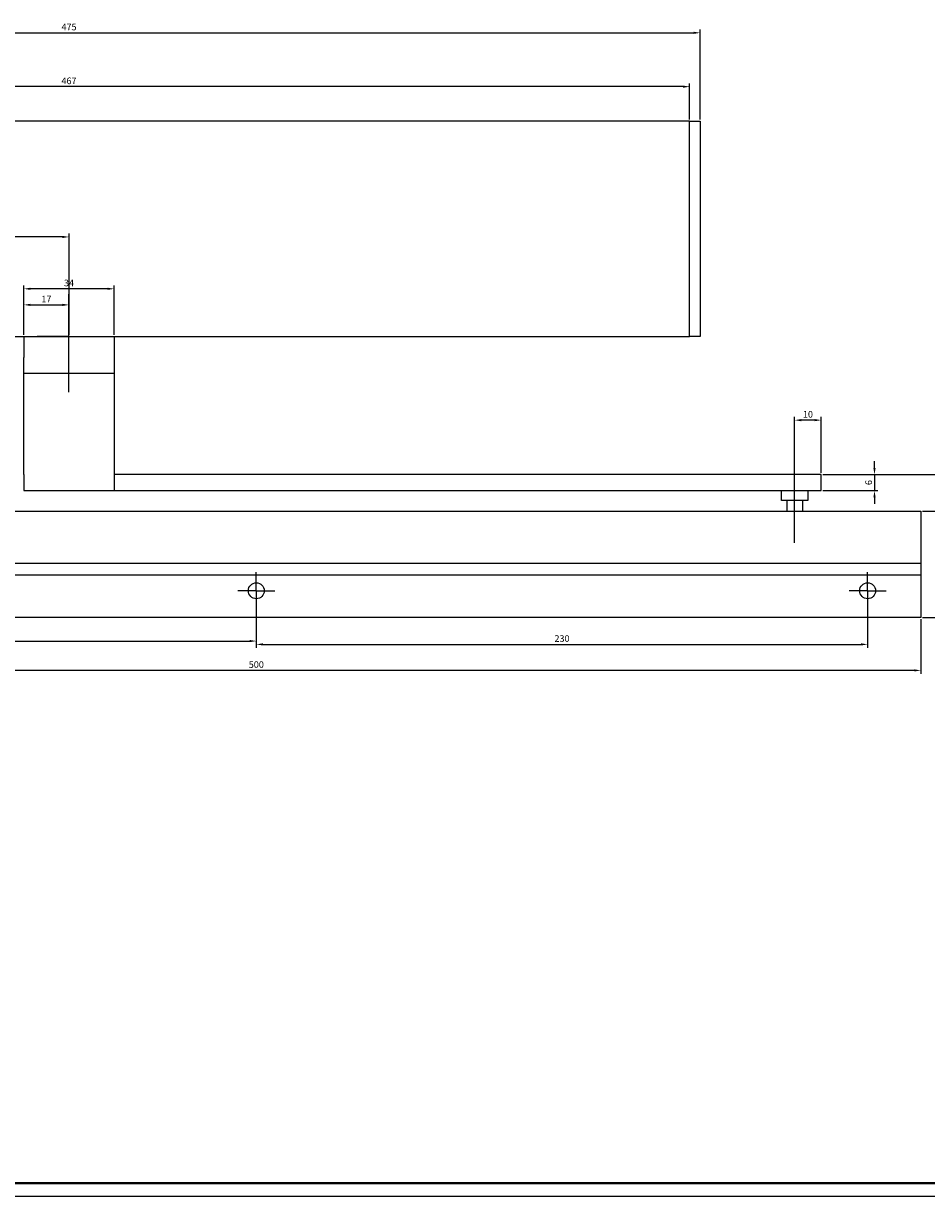
# Model space of a CAD drawing. Units: millimetres. Extents: x 85 to 1274, y 79 to 920.
# Drawn here: x 522 to 861, y 79 to 520 of the extents above; entities that cross this region are included whole.
import ezdxf

# ---------------------------------------------------------------- set-up
doc = ezdxf.new("R2010")
doc.units = ezdxf.units.MM
doc.layers.add('KONTUR', color=7, linetype='Continuous')
doc.layers.add('Основная', color=7, linetype='Continuous', lineweight=40)
doc.styles.get("Standard").update_dxf_attribs({"font": 'ISOCPEUR.TTF'})
doc.dimstyles.new('ISO-25', dxfattribs={"dimtxt": 2.5, "dimasz": 2.5, "dimexe": 1.25, "dimexo": 0.625, "dimtad": 1, "dimtxsty": 'Standard', "dimcen": 2.5, "dimadec": 0, "dimazin": 0, "dimtfac": 1, "dimtmove": 0, "dimatfit": 3, "dimfxl": 1, "dimarcsym": 0})

# ---------------------------------------------------------------- blocks, each defined once
blk = doc.blocks.new('*D355')
at = {"color": 0, "lineweight": -2, "transparency": 16777216}
for p, q in [((301.3, 484.08), (301.3, 517.9)), ((303.8, 516.65), (773.8, 516.65)), ((776.3, 484.08), (776.3, 517.9))]:
    blk.add_line(p, q, dxfattribs=at)
at = {"color": 0, "transparency": 16777216}
for points in [[(303.8, 517.07), (303.8, 516.23), (301.3, 516.65)], [(773.8, 517.07), (773.8, 516.23), (776.3, 516.65)]]:
    blk.add_solid(points, dxfattribs=at)
at = {"layer": 'Defpoints', "color": 0, "transparency": 16777216}
for p in [(776.3, 516.65), (301.3, 483.46), (776.3, 483.46)]:
    blk.add_point(p, dxfattribs=at)
at = {"color": 0, "transparency": 16777216, "insert": (538.8, 518.52), "char_height": 2.5, "attachment_point": 5}
blk.add_mtext('475', dxfattribs=at)
blk = doc.blocks.new('*D356')
at = {"color": 0, "lineweight": -2, "transparency": 16777216}
for p, q in [((305.3, 484.08), (305.3, 497.64)), ((769.8, 496.39), (307.8, 496.39)), ((772.3, 484.08), (772.3, 497.64))]:
    blk.add_line(p, q, dxfattribs=at)
at = {"color": 0, "transparency": 16777216}
for points in [[(307.8, 496.8), (307.8, 495.97), (305.3, 496.39)], [(769.8, 496.8), (769.8, 495.97), (772.3, 496.39)]]:
    blk.add_solid(points, dxfattribs=at)
at = {"layer": 'Defpoints', "color": 0, "transparency": 16777216}
for p in [(305.3, 496.39), (305.3, 483.46), (772.3, 483.46)]:
    blk.add_point(p, dxfattribs=at)
at = {"color": 0, "transparency": 16777216, "insert": (538.8, 498.26), "char_height": 2.5, "attachment_point": 5}
blk.add_mtext('467', dxfattribs=at)
blk = doc.blocks.new('*D357')
at = {"color": 0, "lineweight": -2, "transparency": 16777216}
for p, q in [((521.8, 403.08), (521.8, 415.56)), ((538.8, 403.08), (538.8, 415.56)), ((524.3, 414.31), (536.3, 414.31))]:
    blk.add_line(p, q, dxfattribs=at)
at = {"color": 0, "transparency": 16777216}
for points in [[(524.3, 414.72), (524.3, 413.89), (521.8, 414.31)], [(536.3, 414.72), (536.3, 413.89), (538.8, 414.31)]]:
    blk.add_solid(points, dxfattribs=at)
at = {"layer": 'Defpoints', "color": 0, "transparency": 16777216}
for p in [(538.8, 414.31), (521.8, 402.46), (538.8, 402.46)]:
    blk.add_point(p, dxfattribs=at)
at = {"color": 0, "transparency": 16777216, "insert": (530.3, 416.18), "char_height": 2.5, "attachment_point": 5}
blk.add_mtext('17', dxfattribs=at)
blk = doc.blocks.new('*D358')
at = {"color": 0, "lineweight": -2, "transparency": 16777216}
for p, q in [((521.8, 403.08), (521.8, 421.6)), ((553.3, 420.35), (524.3, 420.35)), ((555.8, 403.08), (555.8, 421.6))]:
    blk.add_line(p, q, dxfattribs=at)
at = {"color": 0, "transparency": 16777216}
for points in [[(524.3, 420.77), (524.3, 419.94), (521.8, 420.35)], [(553.3, 420.77), (553.3, 419.94), (555.8, 420.35)]]:
    blk.add_solid(points, dxfattribs=at)
at = {"layer": 'Defpoints', "color": 0, "transparency": 16777216}
for p in [(521.8, 420.35), (521.8, 402.46), (555.8, 402.46)]:
    blk.add_point(p, dxfattribs=at)
at = {"color": 0, "transparency": 16777216, "insert": (538.8, 422.23), "char_height": 2.5, "attachment_point": 5}
blk.add_mtext('34', dxfattribs=at)
blk = doc.blocks.new('*D359')
at = {"color": 0, "lineweight": -2, "transparency": 16777216}
for p, q in [((301.3, 403.08), (301.3, 441.11)), ((536.3, 439.86), (303.8, 439.86)), ((538.8, 410.08), (538.8, 441.11))]:
    blk.add_line(p, q, dxfattribs=at)
at = {"color": 0, "transparency": 16777216}
for points in [[(303.8, 440.28), (303.8, 439.45), (301.3, 439.86)], [(536.3, 440.28), (536.3, 439.45), (538.8, 439.86)]]:
    blk.add_solid(points, dxfattribs=at)
at = {"layer": 'Defpoints', "color": 0, "transparency": 16777216}
for p in [(301.3, 439.86), (538.8, 409.46), (301.3, 402.46)]:
    blk.add_point(p, dxfattribs=at)
at = {"color": 0, "transparency": 16777216, "insert": (420.05, 441.99), "char_height": 2.5, "attachment_point": 5}
blk.add_mtext('237,5', dxfattribs=at)
blk = doc.blocks.new('*D360')
at = {"color": 0, "lineweight": -2, "transparency": 16777216}
for p, q in [((359.27, 296.14), (359.27, 275.55)), ((859.27, 296.14), (859.27, 275.55)), ((856.77, 276.8), (361.77, 276.8))]:
    blk.add_line(p, q, dxfattribs=at)
at = {"color": 0, "transparency": 16777216}
for points in [[(361.77, 277.21), (361.77, 276.38), (359.27, 276.8)], [(856.77, 277.21), (856.77, 276.38), (859.27, 276.8)]]:
    blk.add_solid(points, dxfattribs=at)
at = {"layer": 'Defpoints', "color": 0, "transparency": 16777216}
for p in [(359.27, 296.77), (859.27, 296.77), (359.27, 276.8)]:
    blk.add_point(p, dxfattribs=at)
at = {"color": 0, "transparency": 16777216, "insert": (609.27, 278.67), "char_height": 2.5, "attachment_point": 5}
blk.add_mtext('500', dxfattribs=at)
blk = doc.blocks.new('*D361')
at = {"color": 0, "lineweight": -2, "transparency": 16777216}
for p, q in [((379.27, 306.14), (379.27, 286.59)), ((609.27, 306.14), (609.27, 286.59)), ((381.77, 287.84), (606.77, 287.84))]:
    blk.add_line(p, q, dxfattribs=at)
at = {"color": 0, "transparency": 16777216}
for points in [[(381.77, 288.26), (381.77, 287.42), (379.27, 287.84)], [(606.77, 288.26), (606.77, 287.42), (609.27, 287.84)]]:
    blk.add_solid(points, dxfattribs=at)
at = {"layer": 'Defpoints', "color": 0, "transparency": 16777216}
for p in [(379.27, 306.77), (609.27, 306.77), (609.27, 287.84)]:
    blk.add_point(p, dxfattribs=at)
at = {"color": 0, "transparency": 16777216, "insert": (494.27, 289.72), "char_height": 2.5, "attachment_point": 5}
blk.add_mtext('230', dxfattribs=at)
blk = doc.blocks.new('*D362')
at = {"color": 0, "lineweight": -2, "transparency": 16777216}
for p, q in [((609.27, 306.14), (609.27, 285.34)), ((839.27, 306.14), (839.27, 285.34)), ((611.77, 286.59), (836.77, 286.59))]:
    blk.add_line(p, q, dxfattribs=at)
at = {"color": 0, "transparency": 16777216}
for points in [[(611.77, 287.01), (611.77, 286.17), (609.27, 286.59)], [(836.77, 287.01), (836.77, 286.17), (839.27, 286.59)]]:
    blk.add_solid(points, dxfattribs=at)
at = {"layer": 'Defpoints', "color": 0, "transparency": 16777216}
for p in [(609.27, 306.77), (839.27, 306.77), (839.27, 286.59)]:
    blk.add_point(p, dxfattribs=at)
at = {"color": 0, "transparency": 16777216, "insert": (724.27, 288.47), "char_height": 2.5, "attachment_point": 5}
blk.add_mtext('230', dxfattribs=at)
blk = doc.blocks.new('*D363')
at = {"color": 0, "lineweight": -2, "transparency": 16777216}
for p, q in [((859.89, 336.77), (891.36, 336.77)), ((890.11, 299.27), (890.11, 334.27)), ((859.89, 296.77), (891.36, 296.77))]:
    blk.add_line(p, q, dxfattribs=at)
at = {"color": 0, "transparency": 16777216}
for points in [[(889.7, 334.27), (890.53, 334.27), (890.11, 336.77)], [(889.7, 299.27), (890.53, 299.27), (890.11, 296.77)]]:
    blk.add_solid(points, dxfattribs=at)
at = {"layer": 'Defpoints', "color": 0, "transparency": 16777216}
for p in [(859.27, 336.77), (890.11, 336.77), (859.27, 296.77)]:
    blk.add_point(p, dxfattribs=at)
at = {"color": 0, "transparency": 16777216, "insert": (888.24, 316.77), "char_height": 2.5, "attachment_point": 5, "rotation": 90}
blk.add_mtext('40', dxfattribs=at)
blk = doc.blocks.new('*D364')
at = {"color": 0, "lineweight": -2, "transparency": 16777216}
for p, q in [((841.85, 352.96), (841.85, 355.46)), ((822.42, 350.46), (843.1, 350.46)), ((841.85, 350.46), (841.85, 344.46)), ((822.42, 344.46), (843.1, 344.46)), ((841.85, 341.96), (841.85, 339.46))]:
    blk.add_line(p, q, dxfattribs=at)
at = {"color": 0, "transparency": 16777216}
for points in [[(841.43, 352.96), (842.26, 352.96), (841.85, 350.46)], [(841.43, 341.96), (842.26, 341.96), (841.85, 344.46)]]:
    blk.add_solid(points, dxfattribs=at)
at = {"layer": 'Defpoints', "color": 0, "transparency": 16777216}
for p in [(821.8, 350.46), (821.8, 344.46), (841.85, 344.46)]:
    blk.add_point(p, dxfattribs=at)
at = {"color": 0, "transparency": 16777216, "insert": (839.97, 347.46), "char_height": 2.5, "attachment_point": 5, "rotation": 90}
blk.add_mtext('6', dxfattribs=at)
blk = doc.blocks.new('*D365')
at = {"color": 0, "lineweight": -2, "transparency": 16777216}
for p, q in [((822.42, 350.46), (891.36, 350.46)), ((890.11, 347.96), (890.11, 339.27)), ((859.89, 336.77), (891.36, 336.77))]:
    blk.add_line(p, q, dxfattribs=at)
at = {"color": 0, "transparency": 16777216}
for points in [[(889.7, 347.96), (890.53, 347.96), (890.11, 350.46)], [(889.7, 339.27), (890.53, 339.27), (890.11, 336.77)]]:
    blk.add_solid(points, dxfattribs=at)
at = {"layer": 'Defpoints', "color": 0, "transparency": 16777216}
for p in [(821.8, 350.46), (859.27, 336.77), (890.11, 336.77)]:
    blk.add_point(p, dxfattribs=at)
at = {"color": 0, "transparency": 16777216, "insert": (887.99, 343.61), "char_height": 2.5, "attachment_point": 5, "rotation": 90}
blk.add_mtext('13,69', dxfattribs=at)
blk = doc.blocks.new('*D366')
at = {"color": 0, "lineweight": -2, "transparency": 16777216}
for p, q in [((811.8, 351.08), (811.8, 372.19)), ((819.3, 370.94), (814.3, 370.94)), ((821.8, 351.08), (821.8, 372.19))]:
    blk.add_line(p, q, dxfattribs=at)
at = {"color": 0, "transparency": 16777216}
for points in [[(814.3, 371.36), (814.3, 370.53), (811.8, 370.94)], [(819.3, 371.36), (819.3, 370.53), (821.8, 370.94)]]:
    blk.add_solid(points, dxfattribs=at)
at = {"layer": 'Defpoints', "color": 0, "transparency": 16777216}
for p in [(811.8, 370.94), (811.8, 350.46), (821.8, 350.46)]:
    blk.add_point(p, dxfattribs=at)
at = {"color": 0, "transparency": 16777216, "insert": (816.8, 372.82), "char_height": 2.5, "attachment_point": 5}
blk.add_mtext('10', dxfattribs=at)
blk = doc.blocks.new('Рамка формата А0 сш  горизонтальная и вертикальная с LOGO autocad')
at = {"layer": 'KONTUR'}
blk.add_line((2592.54, 73.57), (1403.54, 73.57), dxfattribs=at)
at = {"layer": 'Основная'}
blk.add_line((2587.54, 78.57), (1423.54, 78.57), dxfattribs=at)

msp = doc.modelspace()

# ---------------------------------------------------------------- linework, layer by layer
for p, q in [((772.296, 483.457), (305.296, 483.457)), ((772.296, 402.457), (772.296, 483.457)), ((772.296, 483.457), (776.296, 483.457)), ((776.296, 483.457), (776.296, 402.457)), ((538.796, 388.457), (538.796, 418.275)), ((305.296, 402.457), (772.296, 402.457)), ((521.796, 402.457), (521.796, 394.457)), ((538.796, 402.457), (526.796, 402.457)), ((538.796, 402.457), (550.796, 402.457)), ((555.796, 402.457), (555.796, 388.457)), ((776.296, 402.457), (772.296, 402.457)), ((521.796, 350.457), (521.796, 394.457)), ((555.796, 388.457), (521.796, 388.457)), ((555.796, 388.457), (555.796, 344.457)), ((521.796, 350.457), (521.796, 344.457)), ((821.796, 350.457), (555.796, 350.457)), ((821.796, 344.457), (821.796, 350.457)), ((521.796, 344.457), (821.796, 344.457)), ((521.796, 344.457), (538.796, 344.457)), ((806.8, 340.724), (806.8, 344.457)), ((816.8, 344.457), (816.8, 340.724)), ((816.8, 340.724), (806.8, 340.724)), ((808.8, 340.724), (808.8, 336.767)), ((814.8, 340.724), (814.8, 336.767)), ((359.267, 336.767), (859.267, 336.767)), ((859.267, 336.767), (859.267, 296.767)), ((359.267, 317.208), (859.267, 317.208)), ((359.267, 312.729), (859.267, 312.729)), ((859.267, 296.767), (359.267, 296.767))]:
    msp.add_line(p, q)
at = {"color": 1}
for p, q in [((538.796, 381.457), (538.796, 409.457)), ((811.8, 324.741), (811.8, 365.029)), ((609.267, 306.767), (609.267, 313.767)), ((839.267, 306.767), (839.267, 313.767)), ((609.267, 306.767), (602.267, 306.767)), ((609.267, 306.767), (616.267, 306.767)), ((609.267, 306.767), (609.267, 299.767)), ((839.267, 306.767), (832.267, 306.767)), ((839.267, 306.767), (846.267, 306.767)), ((839.267, 306.767), (839.267, 299.767))]:
    msp.add_line(p, q, dxfattribs=at)
for centre in [(609.267, 306.767), (839.267, 306.767)]:
    msp.add_circle(centre, 3)

# ---------------------------------------------------------------- block references
msp.add_blockref('Рамка формата А0 сш  горизонтальная и вертикальная с LOGO autocad', (-1318.4, 5.326))

# ---------------------------------------------------------------- dimensions: what is measured, and where the dimension line sits
for base, p1, p2, picture, middle in [((776.296, 516.649), (301.296, 483.457), (776.296, 483.457), '*D355', (538.796, 518.524)), ((305.296, 496.387), (772.296, 483.457), (305.296, 483.457), '*D356', (538.796, 498.262)), ((301.296, 439.864), (538.796, 409.457), (301.296, 402.457), '*D359', (420.046, 441.989)), ((521.796, 420.354), (555.796, 402.457), (521.796, 402.457), '*D358', (538.796, 422.229)), ((538.796, 414.306), (521.796, 402.457), (538.796, 402.457), '*D357', (530.296, 416.181)), ((811.8, 370.942), (821.796, 350.457), (811.8, 350.457), '*D366', (816.798, 372.817)), ((609.267, 287.84), (379.267, 306.767), (609.267, 306.767), '*D361', (494.267, 289.715)), ((839.267, 286.59), (609.267, 306.767), (839.267, 306.767), '*D362', (724.267, 288.465)), ((359.267, 276.796), (859.267, 296.767), (359.267, 296.767), '*D360', (609.267, 278.671))]:
    dim = msp.add_linear_dim(base=base, p1=p1, p2=p2, dimstyle='ISO-25')
    dim.commit()
    dim.dimension.update_dxf_attribs({"geometry": picture, "text_midpoint": middle})
for base, p1, p2, picture, middle in [((841.846, 344.457), (821.796, 350.457), (821.796, 344.457), '*D364', (839.971, 347.457)), ((890.112, 336.767), (821.796, 350.457), (859.267, 336.767), '*D365', (887.987, 343.612)), ((890.112, 336.767), (859.267, 296.767), (859.267, 336.767), '*D363', (888.237, 316.767))]:
    dim = msp.add_linear_dim(base=base, p1=p1, p2=p2, angle=90, dimstyle='ISO-25')
    dim.commit()
    dim.dimension.update_dxf_attribs({"geometry": picture, "text_midpoint": middle})

doc.saveas('drawing.dxf')
